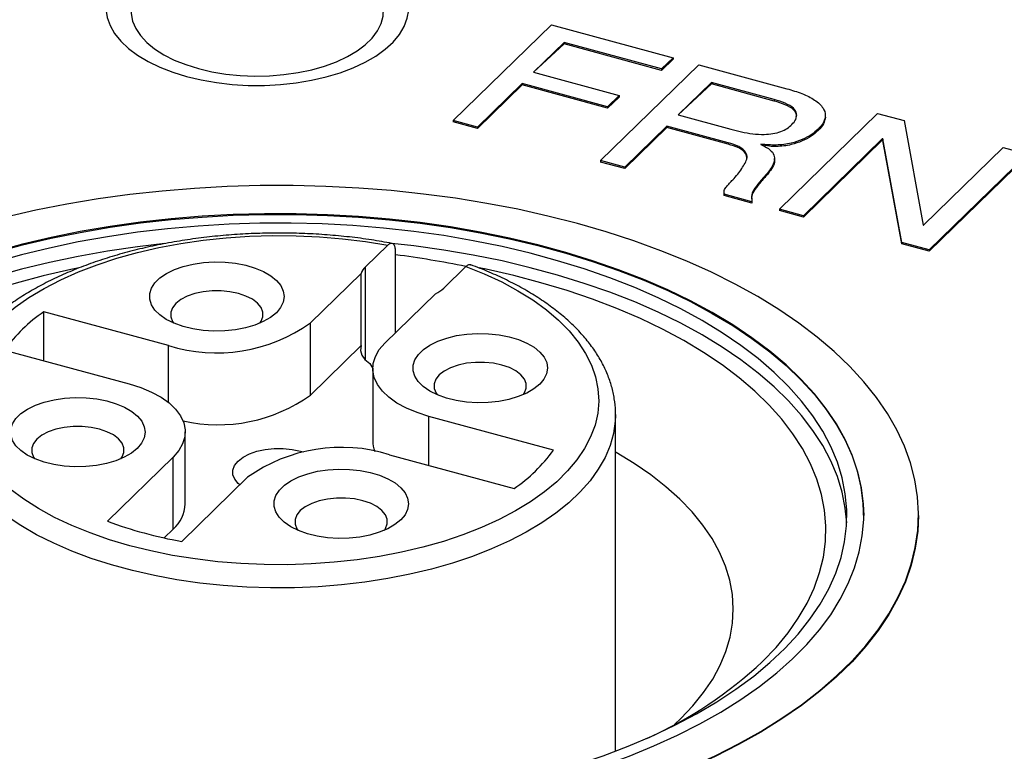
# Model space of a CAD drawing. Units: millimetres. Extents: x 17 to 410, y 7 to 290.
# Drawn here: x 266 to 271, y 170 to 174 of the extents above; entities that cross this region are included whole.
import ezdxf

# ---------------------------------------------------------------- set-up
doc = ezdxf.new("R2010")
doc.units = ezdxf.units.MM
doc.linetypes.add('SLD-Solid', pattern=[0])

msp = doc.modelspace()

# ---------------------------------------------------------------- linework, layer by layer
at = {"color": 7, "linetype": 'SLD-Solid', "lineweight": 25}
for p, q in [((268.1213, 173.3793), (268.7046, 173.9487)), ((268.7046, 173.9487), (269.4281, 173.7521)), ((268.78, 173.8432), (268.5982, 173.6657)), ((268.78, 173.8346), (268.5982, 173.6657)), ((269.3599, 173.6856), (268.78, 173.8432)), ((268.78, 173.8432), (268.78, 173.8346)), ((269.3599, 173.677), (268.78, 173.8346)), ((269.4281, 173.7521), (269.3599, 173.6856)), ((269.4281, 173.7435), (269.3599, 173.677)), ((269.4281, 173.7521), (269.4281, 173.7435)), ((268.9971, 173.1413), (269.5804, 173.7107)), ((269.3599, 173.6856), (269.3599, 173.677)), ((269.5804, 173.7107), (270.1038, 173.5685)), ((268.5982, 173.6657), (269.1068, 173.5275)), ((268.53, 173.5991), (268.2648, 173.3403)), ((268.53, 173.5906), (268.2648, 173.3318)), ((269.0386, 173.4609), (268.53, 173.5991)), ((268.53, 173.5991), (268.53, 173.5906)), ((269.0386, 173.4523), (268.53, 173.5906)), ((269.6558, 173.6051), (269.4588, 173.4129)), ((269.6558, 173.5966), (269.4588, 173.4129)), ((270.0291, 173.5037), (269.6558, 173.6051)), ((269.6558, 173.6051), (269.6558, 173.5966)), ((270.0291, 173.4951), (269.6558, 173.5966)), ((269.1068, 173.5275), (269.0386, 173.4609)), ((269.1068, 173.5189), (269.0386, 173.4523)), ((269.1068, 173.5275), (269.1068, 173.5189)), ((270.0291, 173.5037), (270.0291, 173.4951)), ((269.0386, 173.4609), (269.0386, 173.4523)), ((269.4588, 173.4129), (269.772, 173.3278)), ((270.0595, 172.8526), (270.6429, 173.422)), ((270.3327, 173.3993), (270.3327, 173.41)), ((270.6429, 173.422), (270.8004, 173.3792)), ((268.2648, 173.3403), (268.1213, 173.3793)), ((268.1213, 173.3793), (268.1213, 173.3708)), ((268.2648, 173.3318), (268.1213, 173.3708)), ((268.2648, 173.3403), (268.2648, 173.3318)), ((269.3907, 173.3463), (269.1406, 173.1023)), ((269.3907, 173.3378), (269.1406, 173.0937)), ((269.7552, 173.2472), (269.3907, 173.3463)), ((269.3907, 173.3463), (269.3907, 173.3378)), ((269.7552, 173.2387), (269.3907, 173.3378)), ((270.2902, 173.3286), (270.2902, 173.32)), ((270.8004, 173.3792), (270.9133, 172.7582)), ((270.6713, 173.2705), (270.2031, 172.8135)), ((270.6744, 173.2697), (270.6713, 173.2705)), ((270.6713, 173.2705), (270.6713, 173.2619)), ((270.7875, 172.6547), (270.6744, 173.2697)), ((270.6744, 173.2697), (270.6744, 173.2611)), ((269.7552, 173.2472), (269.7552, 173.2387)), ((269.9503, 173.2378), (269.9486, 173.2362)), ((270.6713, 173.2619), (270.2031, 172.805)), ((270.6744, 173.2611), (270.6713, 173.2619)), ((270.7875, 172.6462), (270.6744, 173.2611)), ((270.9164, 172.7573), (271.3895, 173.2191)), ((271.3895, 173.2191), (271.533, 173.18)), ((270.0311, 173.1425), (270.0311, 173.1532)), ((271.533, 173.18), (270.9497, 172.6106)), ((271.533, 173.1715), (270.9497, 172.6021)), ((269.1406, 173.1023), (268.9971, 173.1413)), ((268.9971, 173.1413), (268.9971, 173.1327)), ((269.1406, 173.0937), (268.9971, 173.1327)), ((269.1406, 173.1023), (269.1406, 173.0937)), ((269.9935, 173.0729), (269.9935, 173.0643)), ((269.7296, 172.9527), (269.7322, 172.9415)), ((269.7322, 172.933), (269.7322, 172.9415)), ((269.8964, 172.8969), (269.7322, 172.9415)), ((269.7322, 172.9415), (269.7322, 172.933)), ((269.8964, 172.8883), (269.7322, 172.933)), ((269.8964, 172.8969), (269.8964, 172.8883)), ((270.2031, 172.8135), (270.0595, 172.8526)), ((270.0595, 172.8526), (270.0595, 172.844)), ((270.2031, 172.805), (270.0595, 172.844)), ((270.2031, 172.8135), (270.2031, 172.805)), ((270.9133, 172.7582), (270.9164, 172.7573)), ((267.7319, 172.6379), (267.6004, 172.5096)), ((270.7875, 172.6547), (270.7875, 172.6462)), ((270.9497, 172.6106), (270.7875, 172.6547)), ((270.9497, 172.6021), (270.7875, 172.6462)), ((267.779, 172.1183), (267.779, 172.5982)), ((270.9497, 172.6106), (270.9497, 172.6021)), ((268.0647, 172.3834), (268.1963, 172.5118)), ((267.5741, 172.4701), (267.2731, 172.1763)), ((267.5741, 172.0415), (267.5741, 172.4701)), ((267.7153, 172.0562), (268.0163, 172.3499)), ((266.4287, 172.0419), (265.6886, 172.243)), ((265.6886, 171.9519), (265.6886, 172.243)), ((267.2731, 171.7478), (267.2731, 172.1763)), ((267.5741, 172.0415), (267.2731, 171.7478)), ((265.4552, 172.0153), (266.1953, 171.8141)), ((267.6431, 171.9059), (267.6431, 171.4773)), ((269.0859, 171.632), (269.0858, 171.6238)), ((269.0859, 169.6314), (269.0859, 171.632)), ((268.7165, 171.4201), (267.9764, 171.6212)), ((266.5287, 171.1008), (266.5287, 171.5294)), ((267.7431, 171.3935), (268.4832, 171.1923)), ((266.4564, 171.3792), (266.0659, 170.998)), ((266.4564, 170.9506), (266.4564, 171.3792)), ((266.5081, 170.8778), (266.8986, 171.259)), ((270.5609, 171.0316), (270.5609, 171.0316)), ((270.8859, 171.0316), (270.8859, 171.0316)), ((266.4564, 170.9506), (266.4034, 170.8989)), ((269.4356, 169.7895), (269.4738, 169.8255))]:
    msp.add_line(p, q, dxfattribs=at)
at = {"color": 8, "linetype": 'SLD-Solid', "lineweight": 25}
for p, q in [((267.6004, 171.9548), (267.6004, 172.5096)), ((266.4287, 171.7041), (266.4287, 172.0419)), ((267.9764, 171.3301), (267.9764, 171.6212))]:
    msp.add_line(p, q, dxfattribs=at)
at = {"color": 7, "linetype": 'SLD-Solid', "lineweight": 25, "flags": 128}
for points in [[(266.5371, 173.6412), (266.6241, 173.6205), (266.7148, 173.6047), (266.8083, 173.594), (266.9035, 173.5884), (266.9993, 173.5881), (267.0946, 173.593), (267.1884, 173.6032), (267.2795, 173.6184), (267.367, 173.6385), (267.4499, 173.6633), (267.5271, 173.6924), (267.5979, 173.7257), (267.6615, 173.7626), (267.717, 173.8028), (267.764, 173.8458), (267.8018, 173.8911), (267.83, 173.9383), (267.8484, 173.9867), (267.8566, 174.0359), (267.8547, 174.0852), (267.8426, 174.1341), (267.8204, 174.1821), (267.7885, 174.2287), (267.7471, 174.2732), (267.6968, 174.3152), (267.6381, 174.3542), (267.5718, 174.3897), (267.4984, 174.4215), (267.4189, 174.449), (267.3342, 174.472), (267.2452, 174.4903), (267.1529, 174.5036), (267.0584, 174.5117), (266.9628, 174.5147), (266.8671, 174.5123), (266.7724, 174.5048), (266.6798, 174.4921), (266.5904, 174.4744), (266.5051, 174.452), (266.4249, 174.425), (266.3508, 174.3937), (266.2835, 174.3586), (266.2239, 174.32), (266.1726, 174.2783), (266.1301, 174.2341), (266.0971, 174.1878), (266.0738, 174.1399), (266.0604, 174.091), (266.0573, 174.0417), (266.0643, 173.9925), (266.0815, 173.944), (266.1086, 173.8966), (266.1452, 173.8511), (266.1911, 173.8078), (266.2457, 173.7672), (266.3083, 173.7299), (266.3783, 173.6962), (266.4548, 173.6665), (266.5371, 173.6412)], [(266.6071, 173.6881), (266.6865, 173.6695), (266.7695, 173.6557), (266.8551, 173.647), (266.942, 173.6435), (267.0292, 173.6452), (267.1153, 173.6521), (267.1994, 173.6641), (267.2801, 173.6811), (267.3565, 173.7028), (267.4275, 173.7289), (267.4922, 173.759), (267.5496, 173.7928), (267.5989, 173.8299), (267.6396, 173.8696), (267.6711, 173.9115), (267.6929, 173.955), (267.7048, 173.9995), (267.7066, 174.0444), (267.6982, 174.0891), (267.6798, 174.133), (267.6516, 174.1755), (267.614, 174.2161), (267.5676, 174.2541), (267.5129, 174.2891), (267.4507, 174.3206), (267.3818, 174.3481), (267.3071, 174.3713), (267.2277, 174.39), (267.1447, 174.4037), (267.0591, 174.4124), (266.9722, 174.4159), (266.885, 174.4142), (266.7989, 174.4073), (266.7148, 174.3953), (266.6341, 174.3783), (266.5577, 174.3566), (266.4867, 174.3305), (266.422, 174.3004), (266.3646, 174.2666), (266.3153, 174.2295), (266.2746, 174.1898), (266.2431, 174.1479), (266.2213, 174.1044), (266.2094, 174.0599), (266.2076, 174.015), (266.216, 173.9703), (266.2344, 173.9264), (266.2626, 173.8839), (266.3002, 173.8433), (266.3466, 173.8053), (266.4013, 173.7703), (266.4635, 173.7389), (266.5324, 173.7113), (266.6071, 173.6881)], [(265.3124, 169.305), (265.4878, 169.2602), (265.6674, 169.2202), (265.8508, 169.185), (266.0374, 169.1547), (266.2268, 169.1294), (266.4185, 169.1092), (266.612, 169.094), (266.8067, 169.084), (267.0021, 169.0792), (267.1978, 169.0796), (267.3932, 169.0852), (267.5878, 169.0959), (267.781, 169.1118), (267.9724, 169.1328), (268.1615, 169.1588), (268.3477, 169.1898), (268.5305, 169.2257), (268.7095, 169.2664), (268.8842, 169.3118), (269.0542, 169.3618), (269.2189, 169.4162), (269.378, 169.4749), (269.531, 169.5377), (269.6775, 169.6045), (269.8171, 169.6751), (269.9495, 169.7493), (270.0743, 169.827), (270.1911, 169.9078), (270.2998, 169.9916), (270.3999, 170.0782), (270.4912, 170.1674), (270.5735, 170.2588), (270.6466, 170.3523), (270.7102, 170.4476), (270.7642, 170.5445), (270.8084, 170.6427), (270.8428, 170.7419), (270.8672, 170.8419), (270.8815, 170.9424), (270.8859, 171.0432), (270.8801, 171.1439), (270.8643, 171.2444), (270.8384, 171.3443), (270.8026, 171.4433), (270.757, 171.5413), (270.7016, 171.638), (270.6366, 171.7331), (270.5622, 171.8263), (270.4786, 171.9174), (270.386, 172.0062), (270.2846, 172.0924), (270.1748, 172.1758), (270.0568, 172.2562), (269.9308, 172.3334), (269.7974, 172.4071), (269.6567, 172.4771), (269.5093, 172.5434), (269.3554, 172.6056), (269.1955, 172.6637), (269.03, 172.7175), (268.8593, 172.7668), (268.684, 172.8116), (268.5044, 172.8516), (268.321, 172.8868), (268.1344, 172.9171), (267.9449, 172.9424), (267.7533, 172.9626), (267.5598, 172.9778), (267.3651, 172.9877), (267.1696, 172.9926), (266.9739, 172.9922), (266.7785, 172.9866), (266.584, 172.9759), (266.3907, 172.96), (266.1993, 172.939), (266.0103, 172.913), (265.8241, 172.882), (265.6412, 172.8461), (265.4622, 172.8054), (265.2875, 172.76), (265.1176, 172.71), (264.9529, 172.6556), (264.7938, 172.5969), (264.6408, 172.5341), (264.4943, 172.4673), (264.3547, 172.3967), (264.2223, 172.3224), (264.0975, 172.2448), (263.9806, 172.164), (263.872, 172.0801), (263.7719, 171.9935), (263.6805, 171.9044), (263.5982, 171.813), (263.5252, 171.7195), (263.4616, 171.6242), (263.4076, 171.5273), (263.3634, 171.4291), (263.329, 171.3299), (263.3137, 171.2722)], [(265.4641, 169.453), (265.6314, 169.4104), (265.8029, 169.3726), (265.9781, 169.3395), (266.1565, 169.3113), (266.3376, 169.2881), (266.5208, 169.27), (266.7057, 169.2569), (266.8916, 169.2489), (267.0781, 169.2461), (267.2647, 169.2485), (267.4507, 169.256), (267.6357, 169.2687), (267.819, 169.2864), (268.0003, 169.3092), (268.179, 169.337), (268.3544, 169.3697), (268.5263, 169.4071), (268.6939, 169.4493), (268.857, 169.496), (269.0149, 169.5472), (269.1673, 169.6027), (269.3136, 169.6623), (269.4536, 169.7259), (269.5867, 169.7932), (269.7126, 169.8641), (269.8309, 169.9384), (269.9413, 170.0159), (270.0435, 170.0963), (270.1372, 170.1794), (270.222, 170.265), (270.2979, 170.3528), (270.3644, 170.4426), (270.4215, 170.5341), (270.469, 170.6271), (270.5067, 170.7212), (270.5346, 170.8162), (270.5525, 170.9119), (270.5605, 171.0079), (270.5584, 171.104), (270.5463, 171.1999), (270.5242, 171.2953), (270.4922, 171.39), (270.4504, 171.4836), (270.3989, 171.576), (270.3378, 171.6668), (270.2674, 171.7558), (270.1877, 171.8427), (270.0992, 171.9273), (270.0019, 172.0093), (269.8963, 172.0885), (269.7825, 172.1647), (269.661, 172.2376), (269.532, 172.3071), (269.396, 172.3729), (269.2533, 172.4348), (269.1044, 172.4927), (268.9497, 172.5464), (268.7896, 172.5958), (268.6245, 172.6406), (268.4551, 172.6809), (268.2817, 172.7163), (268.1048, 172.747), (267.925, 172.7727), (267.7428, 172.7934), (267.5587, 172.809), (267.3732, 172.8195), (267.1869, 172.8249), (267.0003, 172.8251), (266.814, 172.8202), (266.6284, 172.8101), (266.4442, 172.7949), (266.2618, 172.7746), (266.0818, 172.7493), (265.9046, 172.7191), (265.7309, 172.684), (265.5611, 172.6442), (265.3957, 172.5997), (265.2352, 172.5507), (265.08, 172.4974), (264.9305, 172.4398), (264.7873, 172.3782), (264.6508, 172.3127), (264.5212, 172.2435), (264.399, 172.1709), (264.2846, 172.095), (264.1783, 172.016), (264.0803, 171.9342), (263.991, 171.8498), (263.9107, 171.7631), (263.8395, 171.6743), (263.7776, 171.5836), (263.7253, 171.4914), (263.6827, 171.3978), (263.6499, 171.3032), (263.6269, 171.2078), (263.6157, 171.1305)], [(263.6157, 171.1305), (263.6269, 171.2035), (263.6499, 171.2989), (263.6827, 171.3935), (263.7253, 171.4871), (263.7776, 171.5793), (263.8395, 171.67), (263.9107, 171.7588), (263.991, 171.8456), (264.0803, 171.9299), (264.1783, 172.0117), (264.2846, 172.0907), (264.399, 172.1666), (264.5212, 172.2393), (264.6508, 172.3084), (264.7873, 172.3739), (264.9305, 172.4355), (265.08, 172.4931), (265.2352, 172.5464), (265.3957, 172.5954), (265.5611, 172.6399), (265.7309, 172.6797), (265.9046, 172.7148), (266.0818, 172.745), (266.2618, 172.7703), (266.4442, 172.7906), (266.6284, 172.8058), (266.814, 172.8159), (267.0003, 172.8208), (267.1869, 172.8206), (267.3732, 172.8152), (267.5587, 172.8047), (267.7428, 172.7891), (267.925, 172.7684), (268.1048, 172.7427), (268.2817, 172.7121), (268.4551, 172.6766), (268.6245, 172.6364), (268.7896, 172.5915), (268.9497, 172.5422), (269.1044, 172.4885), (269.2533, 172.4306), (269.396, 172.3686), (269.532, 172.3028), (269.661, 172.2334), (269.7825, 172.1604), (269.8963, 172.0843), (270.0019, 172.005), (270.0992, 171.923), (270.1877, 171.8384), (270.2674, 171.7515), (270.3378, 171.6625), (270.3989, 171.5717), (270.4504, 171.4794), (270.4922, 171.3857), (270.5242, 171.291), (270.5463, 171.1956), (270.5584, 171.0997), (270.5609, 171.0316)], [(265.5108, 169.4943), (265.6761, 169.4523), (265.8457, 169.415), (266.019, 169.3825), (266.1954, 169.3549), (266.3745, 169.3324), (266.5557, 169.3149), (266.7385, 169.3026), (266.9224, 169.2954), (267.1067, 169.2934), (267.291, 169.2966), (267.4747, 169.3049), (267.6572, 169.3184), (267.8379, 169.3371), (268.0165, 169.3607), (268.1923, 169.3894), (268.3647, 169.423), (268.5334, 169.4613), (268.6977, 169.5044), (268.8573, 169.552), (269.0115, 169.604), (269.16, 169.6603), (269.3023, 169.7207), (269.438, 169.785), (269.5666, 169.853), (269.6879, 169.9246), (269.8014, 169.9994), (269.9068, 170.0773), (270.0038, 170.1581), (270.092, 170.2414), (270.1713, 170.3272), (270.2414, 170.415), (270.3021, 170.5047), (270.3531, 170.5959), (270.3945, 170.6885), (270.4259, 170.782), (270.4474, 170.8764), (270.4588, 170.9711), (270.4602, 171.0661), (270.4515, 171.1609), (270.4328, 171.2554), (270.4041, 171.3492), (270.3654, 171.4421), (270.317, 171.5337), (270.259, 171.6238), (270.1914, 171.7122), (270.1146, 171.7985), (270.0288, 171.8826), (269.9342, 171.9641), (269.8311, 172.0428), (269.7198, 172.1185), (269.6006, 172.1909), (269.4739, 172.2599), (269.3401, 172.3253), (269.1996, 172.3867), (269.0527, 172.4442), (268.9, 172.4974), (268.7419, 172.5462), (268.5789, 172.5905), (268.4113, 172.6302), (268.2399, 172.6651), (268.0649, 172.6951), (267.8871, 172.7202), (267.7069, 172.7402), (267.5248, 172.7551), (267.3414, 172.7649), (267.1572, 172.7695), (266.9729, 172.7689), (266.7888, 172.7631), (266.6057, 172.7522), (266.424, 172.7361), (266.2442, 172.7149), (266.067, 172.6888), (265.8928, 172.6576), (265.7222, 172.6216), (265.5556, 172.5809), (265.3936, 172.5356), (265.2367, 172.4857), (265.0853, 172.4315), (264.9398, 172.3732), (264.8008, 172.3108), (264.6686, 172.2446), (264.5435, 172.1748), (264.4261, 172.1016), (264.3166, 172.0252), (264.2154, 171.9459), (264.1228, 171.8638), (264.0389, 171.7792), (263.9642, 171.6924), (263.8988, 171.6036), (263.8429, 171.5131), (263.7967, 171.4212), (263.7603, 171.3281), (263.7339, 171.2341), (263.7174, 171.1395), (263.7118, 171.0722)], [(268.1963, 172.5118), (268.3061, 172.4678), (268.4094, 172.4198), (268.5056, 172.368), (268.5942, 172.3128), (268.6747, 172.2543), (268.7467, 172.193), (268.8098, 172.1291), (268.8636, 172.063), (268.9079, 171.9951), (268.9425, 171.9257), (268.967, 171.8552), (268.9815, 171.7839), (268.9858, 171.7123), (268.98, 171.6407), (268.964, 171.5695), (268.9379, 171.4991), (268.9019, 171.4299), (268.8561, 171.3622), (268.8008, 171.2965), (268.7364, 171.233), (268.6631, 171.172), (268.5814, 171.1141), (268.4916, 171.0593), (268.3943, 171.0081), (268.2899, 170.9607), (268.1792, 170.9173), (268.0625, 170.8783), (267.9406, 170.8437), (267.8142, 170.8138), (267.6838, 170.7888), (267.5502, 170.7688), (267.4141, 170.7538), (267.2763, 170.744), (267.1375, 170.7395), (266.9983, 170.7401), (266.8597, 170.7461), (266.7222, 170.7572), (266.5867, 170.7735), (266.4539, 170.7948), (266.3245, 170.8211), (266.1992, 170.8522), (266.0786, 170.888), (265.9634, 170.9281), (265.8542, 170.9726), (265.7516, 171.021), (265.6562, 171.0731), (265.5685, 171.1288), (265.4889, 171.1875), (265.4178, 171.2491), (265.3557, 171.3133), (265.3029, 171.3795), (265.2596, 171.4477), (265.2262, 171.5172), (265.2027, 171.5878), (265.1893, 171.6592), (265.186, 171.7308), (265.193, 171.8024), (265.2101, 171.8735), (265.2373, 171.9438), (265.2744, 172.0128), (265.3212, 172.0803), (265.3774, 172.1459), (265.4428, 172.2091), (265.5171, 172.2697), (265.5997, 172.3274), (265.6903, 172.3817), (265.7884, 172.4326), (265.8934, 172.4795), (266.0049, 172.5224), (266.1221, 172.561), (266.2445, 172.5951), (266.3715, 172.6244), (266.5022, 172.6489), (266.6361, 172.6684), (266.7724, 172.6828), (266.9104, 172.6921), (267.0493, 172.6961), (267.1884, 172.6948), (267.3269, 172.6883), (267.4642, 172.6767), (267.5994, 172.6598), (267.7319, 172.6379)], [(266.4064, 172.6486), (266.2442, 172.6292), (266.067, 172.603), (265.8928, 172.5719), (265.7222, 172.5359), (265.5556, 172.4952), (265.3936, 172.4498), (265.2367, 172.4), (265.0853, 172.3458), (264.9398, 172.2875), (264.8008, 172.2251), (264.6686, 172.1589), (264.5435, 172.0891), (264.4261, 172.0159), (264.3166, 171.9395), (264.2154, 171.8601), (264.1228, 171.778), (264.0389, 171.6935), (263.9642, 171.6067), (263.8988, 171.5179), (263.8429, 171.4274), (263.7967, 171.3354), (263.7603, 171.2424), (263.7339, 171.1484), (263.7118, 171.0722)], [(270.4599, 170.9887), (270.4515, 171.0752), (270.4328, 171.1697), (270.4041, 171.2635), (270.3654, 171.3563), (270.317, 171.448), (270.259, 171.5381), (270.1914, 171.6265), (270.1146, 171.7128), (270.0288, 171.7968), (269.9342, 171.8783), (269.8311, 171.9571), (269.7198, 172.0328), (269.6006, 172.1052), (269.4739, 172.1742), (269.3401, 172.2396), (269.1996, 172.301), (269.0527, 172.3585), (268.9, 172.4117), (268.7419, 172.4605), (268.5789, 172.5048), (268.4113, 172.5445), (268.2399, 172.5794), (268.0649, 172.6094), (267.8871, 172.6345), (267.7571, 172.6491)], [(265.8979, 172.5039), (265.8497, 172.4939), (265.6845, 172.4562), (265.5237, 172.4137), (265.3678, 172.3667), (265.2171, 172.3154), (265.0722, 172.2598), (264.9336, 172.2001), (264.8015, 172.1365), (264.6766, 172.0693), (264.5591, 171.9986), (264.4494, 171.9247), (264.3479, 171.8477), (264.2548, 171.7679), (264.1705, 171.6856), (264.0952, 171.601), (264.0291, 171.5144), (263.9725, 171.426), (263.9255, 171.3362), (263.8882, 171.2451), (263.8609, 171.1531), (263.8435, 171.0605), (263.8369, 170.9883)], [(267.07, 172.2374), (267.0354, 172.2094), (266.9926, 172.1846), (266.9427, 172.1637), (266.8869, 172.1472), (266.8266, 172.1355), (266.7635, 172.129), (266.6992, 172.1277), (266.6353, 172.1318), (266.5735, 172.1411), (266.5154, 172.1553), (266.4625, 172.1742), (266.4162, 172.1973), (266.3776, 172.2238), (266.3479, 172.2532), (266.3276, 172.2847), (266.3174, 172.3174), (266.3176, 172.3506), (266.328, 172.3833), (266.3486, 172.4147), (266.3786, 172.444), (266.4174, 172.4705), (266.4639, 172.4934), (266.517, 172.5122), (266.5752, 172.5263), (266.6371, 172.5355), (266.701, 172.5394), (266.7653, 172.538), (266.8283, 172.5313), (266.8885, 172.5195), (266.9442, 172.5028), (266.9939, 172.4818), (267.0365, 172.4569), (267.0708, 172.4289), (267.0959, 172.3983), (267.1112, 172.3661), (267.1162, 172.3331), (267.1109, 172.3), (267.0953, 172.2679), (267.07, 172.2374)], [(269.9602, 170.1647), (270.0401, 170.2482), (270.1108, 170.3338), (270.1722, 170.4213), (270.224, 170.5105), (270.2661, 170.601), (270.2984, 170.6926), (270.3208, 170.7849), (270.3332, 170.8777), (270.3355, 170.9708), (270.3278, 171.0638), (270.3101, 171.1564), (270.2824, 171.2483), (270.2448, 171.3394), (270.1975, 171.4292), (270.1405, 171.5175), (270.0741, 171.6041), (269.9985, 171.6886), (269.9138, 171.7708), (269.8205, 171.8505), (269.7186, 171.9273), (269.6086, 172.0012), (269.4909, 172.0717), (269.3657, 172.1388), (269.2334, 172.2023), (269.0945, 172.2618), (268.9494, 172.3172), (268.7986, 172.3685), (268.6424, 172.4153), (268.4815, 172.4576), (268.3162, 172.4952), (268.2755, 172.5036)], [(266.9728, 172.1755), (266.9798, 172.186), (266.99, 172.2133), (266.9897, 172.241), (266.9789, 172.2682), (266.958, 172.2938), (266.9278, 172.3168), (266.8895, 172.3363), (266.8445, 172.3516), (266.7946, 172.3621), (266.7417, 172.3674), (266.6878, 172.3673), (266.635, 172.3617), (266.5853, 172.3509), (266.5406, 172.3354), (266.5027, 172.3157), (266.473, 172.2925), (266.4526, 172.2668), (266.4424, 172.2395), (266.4427, 172.2118), (266.4535, 172.1845), (266.4595, 172.1755)], [(268.6354, 171.8119), (268.6009, 171.784), (268.5581, 171.7592), (268.5081, 171.7383), (268.4523, 171.7218), (268.392, 171.7101), (268.3289, 171.7035), (268.2646, 171.7023), (268.2007, 171.7063), (268.1389, 171.7156), (268.0808, 171.7299), (268.0279, 171.7488), (267.9816, 171.7718), (267.9431, 171.7984), (267.9133, 171.8278), (267.893, 171.8592), (267.8828, 171.892), (267.883, 171.9251), (267.8935, 171.9578), (267.914, 171.9893), (267.944, 172.0186), (267.9828, 172.045), (268.0293, 172.068), (268.0824, 172.0867), (268.1406, 172.1009), (268.2025, 172.11), (268.2664, 172.1139), (268.3307, 172.1125), (268.3938, 172.1058), (268.4539, 172.094), (268.5096, 172.0774), (268.5593, 172.0563), (268.6019, 172.0315), (268.6362, 172.0034), (268.6613, 171.9729), (268.6766, 171.9407), (268.6816, 171.9076), (268.6763, 171.8746), (268.6607, 171.8424), (268.6354, 171.8119)], [(267.5741, 172.0415), (267.5702, 172.0133), (267.5779, 171.9852), (267.5968, 171.9585), (267.626, 171.9345), (267.6431, 171.9059)], [(267.9764, 171.6212), (267.9068, 171.6433), (267.8433, 171.6698), (267.7871, 171.7004), (267.7391, 171.7345), (267.7002, 171.7715), (267.671, 171.8108), (267.652, 171.8518), (267.6436, 171.8937), (267.6458, 171.9358), (267.6587, 171.9774), (267.682, 172.0177), (267.7153, 172.0562)], [(268.5383, 171.7501), (268.5452, 171.7605), (268.5554, 171.7878), (268.5551, 171.8156), (268.5443, 171.8428), (268.5234, 171.8684), (268.4933, 171.8914), (268.4549, 171.9109), (268.41, 171.9262), (268.36, 171.9367), (268.3071, 171.942), (268.2532, 171.9418), (268.2004, 171.9363), (268.1507, 171.9255), (268.106, 171.9099), (268.0681, 171.8902), (268.0384, 171.867), (268.018, 171.8413), (268.0078, 171.8141), (268.0081, 171.7863), (268.0189, 171.7591), (268.025, 171.7501)], [(266.1953, 171.8141), (266.265, 171.7921), (266.3285, 171.7655), (266.3847, 171.735), (266.4326, 171.7009), (266.4716, 171.6638), (266.5008, 171.6245), (266.5198, 171.5836), (266.5282, 171.5417), (266.526, 171.4996), (266.5131, 171.458), (266.4898, 171.4176), (266.4564, 171.3792)], [(266.2439, 171.4311), (266.2094, 171.4031), (266.1666, 171.3784), (266.1166, 171.3575), (266.0608, 171.341), (266.0006, 171.3293), (265.9375, 171.3227), (265.8731, 171.3214), (265.8093, 171.3255), (265.7475, 171.3348), (265.6894, 171.3491), (265.6365, 171.368), (265.5901, 171.391), (265.5516, 171.4176), (265.5218, 171.4469), (265.5016, 171.4784), (265.4914, 171.5112), (265.4915, 171.5443), (265.502, 171.577), (265.5225, 171.6085), (265.5525, 171.6378), (265.5913, 171.6642), (265.6379, 171.6871), (265.6909, 171.7059), (265.7491, 171.7201), (265.811, 171.7292), (265.8749, 171.7331), (265.9392, 171.7317), (266.0023, 171.725), (266.0624, 171.7132), (266.1181, 171.6966), (266.1679, 171.6755), (266.2105, 171.6507), (266.2447, 171.6226), (266.2698, 171.5921), (266.2851, 171.5599), (266.2901, 171.5268), (266.2848, 171.4938), (266.2693, 171.4616), (266.2439, 171.4311)], [(266.1468, 171.3693), (266.1537, 171.3797), (266.164, 171.407), (266.1637, 171.4348), (266.1529, 171.462), (266.132, 171.4876), (266.1018, 171.5106), (266.0635, 171.5301), (266.0185, 171.5454), (265.9686, 171.5559), (265.9156, 171.5612), (265.8617, 171.561), (265.8089, 171.5554), (265.7592, 171.5447), (265.7146, 171.5291), (265.6766, 171.5094), (265.6469, 171.4862), (265.6266, 171.4605), (265.6163, 171.4333), (265.6166, 171.4055), (265.6274, 171.3783), (265.6335, 171.3693)], [(266.8526, 171.2141), (266.844, 171.2217), (266.8231, 171.2473), (266.8123, 171.2745), (266.8121, 171.3022), (266.8223, 171.3295), (266.8427, 171.3552), (266.8724, 171.3784), (266.9103, 171.3981), (266.955, 171.4137), (267.0046, 171.4244), (267.0575, 171.43), (267.1114, 171.4301), (267.1643, 171.4248), (267.2142, 171.4144), (267.2298, 171.4098)], [(269.4738, 169.8255), (269.5462, 169.9016), (269.6094, 169.98), (269.6632, 170.0601), (269.7075, 170.1418), (269.742, 170.2247), (269.7666, 170.3086), (269.7813, 170.3931), (269.7859, 170.4779), (269.7804, 170.5626), (269.765, 170.6471), (269.7396, 170.7309), (269.7043, 170.8137), (269.6593, 170.8953), (269.6046, 170.9753), (269.5407, 171.0535), (269.4676, 171.1295), (269.3856, 171.2031), (269.2951, 171.2739), (269.1963, 171.3418), (269.0898, 171.4064), (269.0859, 171.4086)], [(267.8093, 171.0057), (267.7748, 170.9777), (267.732, 170.9529), (267.6821, 170.932), (267.6262, 170.9155), (267.566, 170.9038), (267.5029, 170.8973), (267.4386, 170.896), (267.3747, 170.9001), (267.3129, 170.9094), (267.2548, 170.9236), (267.2019, 170.9425), (267.1556, 170.9656), (267.117, 170.9921), (267.0872, 171.0215), (267.067, 171.053), (267.0568, 171.0857), (267.0569, 171.1189), (267.0674, 171.1516), (267.0879, 171.183), (267.118, 171.2123), (267.1567, 171.2388), (267.2033, 171.2617), (267.2563, 171.2805), (267.3146, 171.2946), (267.3764, 171.3038), (267.4403, 171.3077), (267.5047, 171.3063), (267.5677, 171.2996), (267.6278, 171.2878), (267.6835, 171.2711), (267.7333, 171.2501), (267.7759, 171.2252), (267.8102, 171.1972), (267.8353, 171.1666), (267.8505, 171.1344), (267.8556, 171.1014), (267.8502, 171.0683), (267.8347, 171.0362), (267.8093, 171.0057)], [(267.7122, 170.9438), (267.7191, 170.9543), (267.7294, 170.9816), (267.7291, 171.0093), (267.7183, 171.0365), (267.6974, 171.0621), (267.6672, 171.0851), (267.6289, 171.1046), (267.5839, 171.1199), (267.534, 171.1304), (267.4811, 171.1357), (267.4272, 171.1356), (267.3743, 171.13), (267.3246, 171.1192), (267.28, 171.1037), (267.2421, 171.084), (267.2123, 171.0608), (267.192, 171.0351), (267.1817, 171.0078), (267.182, 170.9801), (267.1928, 170.9528), (267.1989, 170.9438)], [(270.8859, 171.0316), (270.8815, 170.9381), (270.8672, 170.8376), (270.8428, 170.7376), (270.8084, 170.6384), (270.7642, 170.5402), (270.7102, 170.4433), (270.6466, 170.348), (270.5735, 170.2545), (270.4912, 170.1631), (270.3999, 170.074), (270.2998, 169.9874), (270.1911, 169.9035), (270.0743, 169.8227), (269.9495, 169.7451), (269.8171, 169.6708), (269.6775, 169.6002), (269.531, 169.5334), (269.378, 169.4706), (269.2189, 169.4119), (269.0542, 169.3575), (268.8842, 169.3075), (268.7095, 169.2621), (268.5305, 169.2214), (268.3477, 169.1855), (268.1615, 169.1545), (267.9724, 169.1285), (267.781, 169.1075), (267.5878, 169.0916), (267.3932, 169.0809), (267.1978, 169.0753), (267.0021, 169.0749), (266.8067, 169.0798), (266.612, 169.0897), (266.4185, 169.1049), (266.2268, 169.1251), (266.0374, 169.1504), (265.8508, 169.1807), (265.6674, 169.2159), (265.4878, 169.2559), (265.3124, 169.3007)]]:
    msp.add_lwpolyline(points, dxfattribs=at)
at = {"color": 8, "linetype": 'SLD-Solid', "lineweight": 25, "flags": 128}
msp.add_lwpolyline([(269.0858, 171.6238), (269.0844, 171.5929), (269.0741, 171.5202), (269.0537, 171.448), (269.0235, 171.3767), (268.9836, 171.3068), (268.9342, 171.2384), (268.8755, 171.172), (268.8078, 171.108), (268.7315, 171.0465), (268.6469, 170.988), (268.5545, 170.9327), (268.4548, 170.881), (268.3482, 170.833), (268.2352, 170.789), (268.1165, 170.7492), (267.9926, 170.7138), (267.8642, 170.6831), (267.7319, 170.6571), (267.5963, 170.636), (267.4582, 170.6199), (267.3182, 170.6089), (267.1771, 170.603), (267.0355, 170.6022), (266.8941, 170.6066), (266.7537, 170.6162), (266.615, 170.6308), (266.4786, 170.6505), (266.3453, 170.6751), (266.2157, 170.7045), (266.0904, 170.7385), (265.9702, 170.7771), (265.8555, 170.8199), (265.747, 170.8667), (265.6453, 170.9175), (265.5507, 170.9717), (265.4638, 171.0294), (265.3851, 171.09), (265.3149, 171.1533), (265.2536, 171.2191), (265.2014, 171.2869), (265.1588, 171.3564), (265.1257, 171.4274), (265.1025, 171.4993), (265.0893, 171.5719), (265.0859, 171.632)], dxfattribs=at)
at = {"color": 7, "linetype": 'SLD-Solid', "lineweight": 25}
for centre, radius, start, end in [((267.0391, 166.8525), 5.7763, 78.44431, 82.6407), ((267.6706, 172.4343), 0.1029, 133.00135, 159.63881), ((267.931, 172.5251), 0.1948, 295.96216, 313.332), ((266.213, 171.4723), 0.9322, 124.23295, 144.37712), ((266.7152, 172.9615), 0.9632, 252.69603, 305.39891), ((266.7219, 172.5197), 0.9486, 257.4643, 305.52829), ((267.8176, 171.4781), 0.1745, 180.26174, 201.92152), ((267.4566, 170.4739), 0.9632, 72.69603, 125.39891), ((267.9587, 171.9631), 0.9322, 304.23295, 324.37712), ((266.3179, 171.1097), 0.2109, 311.04431, 357.59379), ((266.9595, 173.4124), 2.5745, 249.68954, 259.90143), ((268.2563, 171.982), 2.4912, 294.06485, 313.15524)]:
    msp.add_arc(centre, radius, start, end, dxfattribs=at)
for points, knots in [([(270.1038, 173.5685), (270.1345, 173.5593), (270.1957, 173.541), (270.2731, 173.5028), (270.3217, 173.4576), (270.3369, 173.4108), (270.3253, 173.3676), (270.3019, 173.3416), (270.2902, 173.3286)], [0, 0, 0, 0, 0.186938, 0.373647, 0.560023, 0.706586, 0.8532, 1, 1, 1, 1]), ([(270.1336, 173.3549), (270.1427, 173.3652), (270.1607, 173.3857), (270.1653, 173.4199), (270.1461, 173.455), (270.0957, 173.4837), (270.0513, 173.497), (270.0291, 173.5037)], [0, 0, 0, 0, 0.186914, 0.373522, 0.5598186, 0.7794634, 1, 1, 1, 1]), ([(270.1603, 173.4019), (270.1609, 173.405), (270.1637, 173.4192), (270.1448, 173.4464), (270.096, 173.4752), (270.0514, 173.4885), (270.0291, 173.4951)], [0, 0, 0, 0, 0.076218, 0.350924, 0.674805, 1, 1, 1, 1]), ([(270.3327, 173.3993), (270.3301, 173.3867), (270.3259, 173.3585), (270.3023, 173.333), (270.2902, 173.32)], [0, 0, 0, 0, 0.48885, 1, 1, 1, 1]), ([(269.772, 173.3278), (269.7928, 173.3224), (269.8344, 173.3118), (269.9, 173.2994), (269.9643, 173.2952), (270.0219, 173.3005), (270.0696, 173.3124), (270.1074, 173.3316), (270.1249, 173.3471), (270.1336, 173.3549)], [0, 0, 0, 0, 0.166948, 0.333826, 0.50029, 0.62518, 0.750057, 0.874908, 1, 1, 1, 1]), ([(270.2902, 173.3286), (270.2771, 173.3171), (270.2508, 173.2941), (270.1963, 173.2652), (270.1276, 173.2415), (270.0409, 173.2303), (269.9805, 173.2353), (269.9503, 173.2378)], [0, 0, 0, 0, 0.186961, 0.373818, 0.560562, 0.780002, 1, 1, 1, 1]), ([(270.2902, 173.32), (270.2771, 173.3085), (270.2508, 173.2855), (270.1963, 173.2566), (270.1276, 173.233), (270.0452, 173.222), (269.9891, 173.2265), (269.9503, 173.2378)], [0, 0, 0, 0, 0.192951, 0.385795, 0.578522, 0.804993, 1, 1, 1, 1]), ([(269.8361, 173.0933), (269.8429, 173.104), (269.8563, 173.1252), (269.871, 173.1581), (269.8624, 173.1941), (269.8216, 173.227), (269.7774, 173.2405), (269.7552, 173.2472)], [0, 0, 0, 0, 0.1873075, 0.3743665, 0.560777, 0.7798934, 1, 1, 1, 1]), ([(269.8663, 173.153), (269.8652, 173.1631), (269.8627, 173.1865), (269.8212, 173.2185), (269.7772, 173.2319), (269.7552, 173.2387)], [0, 0, 0, 0, 0.2766976, 0.6375334, 1, 1, 1, 1]), ([(269.9486, 173.2362), (269.965, 173.2287), (269.9976, 173.2138), (270.0265, 173.1828), (270.0347, 173.1471), (270.02, 173.1099), (270.0024, 173.0852), (269.9935, 173.0729)], [0, 0, 0, 0, 0.186724, 0.373014, 0.559447, 0.779523, 1, 1, 1, 1]), ([(269.7322, 172.9415), (269.731, 172.9491), (269.7287, 172.9644), (269.7455, 172.986), (269.7629, 173.0068), (269.7858, 173.0313), (269.8133, 173.0595), (269.8285, 173.0821), (269.8361, 173.0933)], [0, 0, 0, 0, 0.139049, 0.279157, 0.419327, 0.559505, 0.779804, 1, 1, 1, 1]), ([(270.0311, 173.1425), (270.0306, 173.1425), (270.0342, 173.1285), (270.0186, 173.1013), (270.0019, 173.0766), (269.9935, 173.0643)], [0, 0, 0, 0, 0.035149, 0.517134, 1, 1, 1, 1]), ([(269.9935, 173.0729), (269.9793, 173.0571), (269.9508, 173.0257), (269.915, 172.9812), (269.8903, 172.9378), (269.8944, 172.9105), (269.8964, 172.8969)], [0, 0, 0, 0, 0.280385, 0.560619, 0.780803, 1, 1, 1, 1]), ([(269.9935, 173.0643), (269.9792, 173.0486), (269.9506, 173.0171), (269.9157, 172.9726), (269.8929, 172.9367), (269.895, 172.917), (269.8964, 172.8969)], [0, 0, 0, 0, 0.319382, 0.638592, 0.889399, 1, 1, 1, 1]), ([(267.7571, 172.6491), (267.7166, 172.6564), (267.6336, 172.6712), (267.505, 172.6878), (267.3729, 172.7004), (267.2395, 172.7082), (267.1054, 172.7113), (266.9712, 172.7096), (266.8375, 172.7032), (266.705, 172.692), (266.5741, 172.6762), (266.4455, 172.6557), (266.3196, 172.6308), (266.1972, 172.6013), (266.0786, 172.5675), (265.9644, 172.5294), (265.8552, 172.4872), (265.7513, 172.4411), (265.6533, 172.391), (265.5616, 172.3373), (265.4767, 172.28), (265.399, 172.2193), (265.329, 172.1555), (265.2671, 172.0888), (265.2138, 172.0197), (265.1694, 171.9485), (265.1342, 171.8757), (265.1082, 171.8018), (265.0923, 171.7274), (265.0853, 171.671), (265.0865, 171.6396), (265.0868, 171.633)], [0, 0, 0, 0, 0.033974, 0.069501, 0.105009, 0.140502, 0.175987, 0.211469, 0.246955, 0.282448, 0.317954, 0.35348, 0.389031, 0.424615, 0.460237, 0.495904, 0.531622, 0.567396, 0.603226, 0.639111, 0.675042, 0.710995, 0.746917, 0.782743, 0.818382, 0.853732, 0.888699, 0.923222, 0.957305, 0.991028, 1, 1, 1, 1]), ([(267.779, 172.5982), (267.779, 172.6016), (267.7787, 172.6144), (267.7749, 172.6328), (267.7656, 172.6473), (267.7525, 172.6512), (267.7405, 172.6458), (267.7336, 172.6395), (267.7319, 172.6379)], [0, 0, 0, 0, 0.078479, 0.290326, 0.502562, 0.716177, 0.931661, 1, 1, 1, 1]), ([(268.1963, 172.5118), (268.1997, 172.5146), (268.2084, 172.5219), (268.2183, 172.5255), (268.2231, 172.522), (268.2243, 172.5223)], [0, 0, 0, 0, 0.348429, 0.884804, 1, 1, 1, 1]), ([(269.0858, 171.6238), (269.0851, 171.6326), (269.0866, 171.6671), (269.0797, 171.7262), (269.0641, 171.7993), (269.0392, 171.8714), (269.0056, 171.9424), (268.9633, 172.0119), (268.9122, 172.0797), (268.8527, 172.1455), (268.7849, 172.2089), (268.7091, 172.2696), (268.6259, 172.3273), (268.5356, 172.3815), (268.4388, 172.4323), (268.3357, 172.479), (268.2633, 172.5085), (268.2251, 172.522), (268.2243, 172.5223)], [0, 0, 0, 0, 0.026737, 0.0932419, 0.1597678, 0.226639, 0.2941371, 0.3624288, 0.4315496, 0.5014185, 0.5718784, 0.6427462, 0.7138529, 0.7850655, 0.8562768, 0.9274311, 0.998504, 1, 1, 1, 1])]:
    msp.add_open_spline(points, degree=3, knots=knots, dxfattribs=at)

doc.saveas('drawing.dxf')
